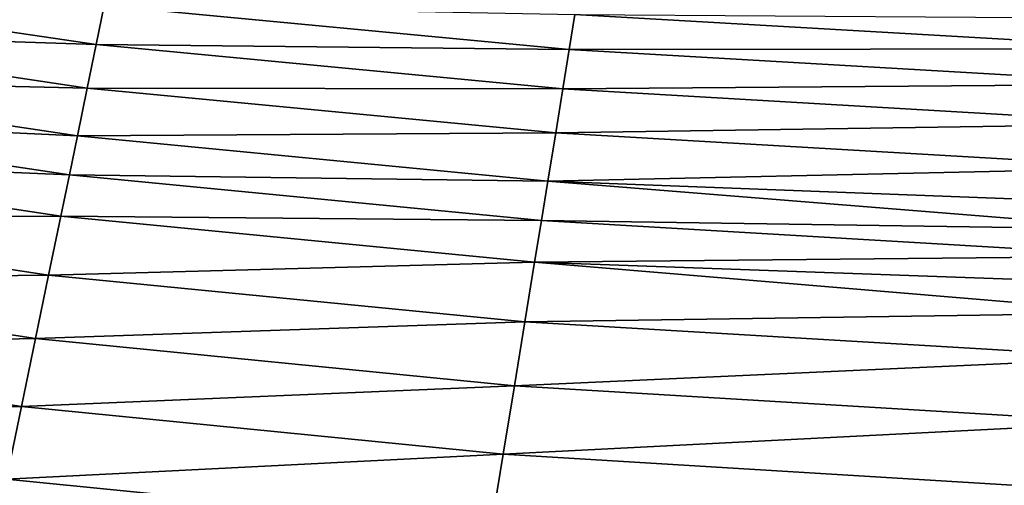
# Model space of a CAD drawing. Units: inches. Extents: x -14.4 to 16.8, y -17.7 to 17.7.
# Drawn here: x -7.5 to -6.1, y -16.4 to -15.8 of the extents above; entities that cross this region are included whole.
import ezdxf

# ---------------------------------------------------------------- set-up
doc = ezdxf.new("R2010")
doc.units = ezdxf.units.IN
doc.header["$MEASUREMENT"] = 0
doc.layers.add('SEAT-BACK', color=5, linetype='Continuous')

msp = doc.modelspace()

# ---------------------------------------------------------------- linework, layer by layer
at = {"layer": 'SEAT-BACK'}
for points, invisible_edges in [([(-7.1123, -15.7692, 8.4319), (-7.861, -15.6823, 8.4323), (-8.407, -17.1099, 8.4319)], 15), ([(-4.6279, -15.8054, 8.4319), (-7.1123, -15.7692, 8.4319), (-8.407, -17.1099, 8.4319)], 15), ([(-7.1123, -15.7692, 8.4319), (-4.6279, -15.8054, 8.4319), (-5.5, -15.781, 8.4326)], 1), ([(-4.6279, -15.8054, 8.4319), (-8.407, -17.1099, 8.4319), (-6.2259, -17.3129, 8.432)], 15), ([(6.8358, -16.723, 8.4321), (-4.6279, -15.8054, 8.4319), (-6.2259, -17.3129, 8.432)], 15)]:
    msp.add_3dface(points, dxfattribs=dict(at, invisible_edges=invisible_edges))
for points in [[(-7.876, -15.82, 50.4028), (-7.8614, -15.7627, 50.3154), (-7.3606, -15.8369, 50.3153)], [(-7.3498, -15.7847, 50.2215), (-7.3606, -15.8369, 50.3153), (-7.8614, -15.7627, 50.3154)], [(-7.3606, -15.8369, 50.3153), (-7.3498, -15.7847, 50.2215), (-6.7273, -15.8436, 50.2215)], [(-6.7197, -15.7968, 50.1215), (-6.7273, -15.8436, 50.2215), (-7.3498, -15.7847, 50.2215)], [(-6.7273, -15.8436, 50.2215), (-6.7197, -15.7968, 50.1215), (-5.9206, -15.8427, 50.1214)], [(-5.9155, -15.8018, 50.0154), (-5.9206, -15.8427, 50.1214), (-6.7197, -15.7968, 50.1215)], [(-7.8922, -15.8834, 50.4842), (-7.876, -15.82, 50.4028), (-7.3727, -15.8951, 50.4029)], [(-7.3606, -15.8369, 50.3153), (-7.3727, -15.8951, 50.4029), (-7.876, -15.82, 50.4028)], [(-7.3727, -15.8951, 50.4029), (-7.3606, -15.8369, 50.3153), (-6.7358, -15.8963, 50.3152)], [(-6.7273, -15.8436, 50.2215), (-6.7358, -15.8963, 50.3152), (-7.3606, -15.8369, 50.3153)], [(-6.7358, -15.8963, 50.3152), (-6.7273, -15.8436, 50.2215), (-5.9265, -15.8897, 50.2214)], [(-5.9206, -15.8427, 50.1214), (-5.9265, -15.8897, 50.2214), (-6.7273, -15.8436, 50.2215)], [(-7.9052, -15.935, 50.5411), (-7.8922, -15.8834, 50.4842), (-7.3858, -15.9591, 50.4842)], [(-7.3727, -15.8951, 50.4029), (-7.3858, -15.9591, 50.4842), (-7.8922, -15.8834, 50.4842)], [(-7.3858, -15.9591, 50.4842), (-7.3727, -15.8951, 50.4029), (-6.7454, -15.9549, 50.4027)], [(-6.7358, -15.8963, 50.3152), (-6.7454, -15.9549, 50.4027), (-7.3727, -15.8951, 50.4029)], [(-6.7454, -15.9549, 50.4027), (-6.7358, -15.8963, 50.3152), (-5.9332, -15.9429, 50.3153)], [(-5.9265, -15.8897, 50.2214), (-5.9332, -15.9429, 50.3153), (-6.7358, -15.8963, 50.3152)], [(-7.9193, -15.9896, 50.595), (-7.9052, -15.935, 50.5411), (-7.3965, -16.0114, 50.5411)], [(-7.3858, -15.9591, 50.4842), (-7.3965, -16.0114, 50.5411), (-7.9052, -15.935, 50.5411)], [(-5.9332, -15.9429, 50.3153), (-5.9405, -16.0019, 50.4027), (-6.7454, -15.9549, 50.4027)], [(-7.3965, -16.0114, 50.5411), (-7.3858, -15.9591, 50.4842), (-6.756, -16.0197, 50.4842)], [(-6.7454, -15.9549, 50.4027), (-6.756, -16.0197, 50.4842), (-7.3858, -15.9591, 50.4842)], [(-6.756, -16.0197, 50.4842), (-6.7454, -15.9549, 50.4027), (-5.9405, -16.0019, 50.4027)], [(-7.9392, -16.0676, 50.661), (-7.9193, -15.9896, 50.595), (-7.4081, -16.0666, 50.5949)], [(-7.3965, -16.0114, 50.5411), (-7.4081, -16.0666, 50.5949), (-7.9193, -15.9896, 50.595)], [(-5.9405, -16.0019, 50.4027), (-5.9463, -16.0504, 50.4642), (-6.756, -16.0197, 50.4842)], [(-7.4081, -16.0666, 50.5949), (-7.3965, -16.0114, 50.5411), (-6.7644, -16.0724, 50.5411)], [(-6.756, -16.0197, 50.4842), (-6.7644, -16.0724, 50.5411), (-7.3965, -16.0114, 50.5411)], [(-6.7644, -16.0724, 50.5411), (-6.756, -16.0197, 50.4842), (-5.9506, -16.0846, 50.5034)], [(-5.9463, -16.0504, 50.4642), (-5.9506, -16.0846, 50.5034), (-6.756, -16.0197, 50.4842)], [(-7.9606, -16.1515, 50.7209), (-7.9392, -16.0676, 50.661), (-7.4244, -16.1456, 50.661)], [(-7.4081, -16.0666, 50.5949), (-7.4244, -16.1456, 50.661), (-7.9392, -16.0676, 50.661)], [(-7.4244, -16.1456, 50.661), (-7.4081, -16.0666, 50.5949), (-6.7737, -16.1281, 50.5949)], [(-6.7644, -16.0724, 50.5411), (-6.7737, -16.1281, 50.5949), (-7.4081, -16.0666, 50.5949)], [(-6.7737, -16.1281, 50.5949), (-6.7644, -16.0724, 50.5411), (-5.955, -16.1202, 50.5411)], [(-5.9506, -16.0846, 50.5034), (-5.955, -16.1202, 50.5411), (-6.7644, -16.0724, 50.5411)], [(-5.955, -16.1202, 50.5411), (-5.9597, -16.1574, 50.5772), (-6.7737, -16.1281, 50.5949)], [(-6.7737, -16.1281, 50.5949), (-6.7867, -16.2079, 50.661), (-7.4244, -16.1456, 50.661)], [(-6.7867, -16.2079, 50.661), (-6.7737, -16.1281, 50.5949), (-5.9645, -16.1961, 50.6118)], [(-5.9597, -16.1574, 50.5772), (-5.9645, -16.1961, 50.6118), (-6.7737, -16.1281, 50.5949)], [(-7.4244, -16.1456, 50.661), (-7.442, -16.2306, 50.7209), (-7.9606, -16.1515, 50.7209)], [(-7.442, -16.2306, 50.7209), (-7.4244, -16.1456, 50.661), (-6.7867, -16.2079, 50.661)], [(-7.9837, -16.2414, 50.7747), (-7.9606, -16.1515, 50.7209), (-7.442, -16.2306, 50.7209)], [(-5.9645, -16.1961, 50.6118), (-5.9724, -16.2565, 50.6609), (-6.7867, -16.2079, 50.661)], [(-6.7867, -16.2079, 50.661), (-6.8008, -16.2937, 50.7209), (-7.442, -16.2306, 50.7209)], [(-6.8008, -16.2937, 50.7209), (-6.7867, -16.2079, 50.661), (-5.9724, -16.2565, 50.6609)], [(-7.442, -16.2306, 50.7209), (-7.4607, -16.3215, 50.7747), (-7.9837, -16.2414, 50.7747)], [(-7.4607, -16.3215, 50.7747), (-7.442, -16.2306, 50.7209), (-6.8008, -16.2937, 50.7209)], [(-8.0082, -16.3373, 50.8224), (-7.9837, -16.2414, 50.7747), (-7.4607, -16.3215, 50.7747)], [(-5.9724, -16.2565, 50.6609), (-5.9834, -16.3429, 50.7209), (-6.8008, -16.2937, 50.7209)], [(-6.8008, -16.2937, 50.7209), (-6.8158, -16.3854, 50.7747), (-7.4607, -16.3215, 50.7747)], [(-6.8158, -16.3854, 50.7747), (-6.8008, -16.2937, 50.7209), (-5.9834, -16.3429, 50.7209)], [(-7.4607, -16.3215, 50.7747), (-7.4809, -16.4186, 50.8224), (-8.0082, -16.3373, 50.8224)], [(-7.4809, -16.4186, 50.8224), (-7.4607, -16.3215, 50.7747), (-6.8158, -16.3854, 50.7747)], [(-5.9834, -16.3429, 50.7209), (-5.9952, -16.4354, 50.7747), (-6.8158, -16.3854, 50.7747)], [(-6.8158, -16.3854, 50.7747), (-6.8319, -16.4833, 50.8224), (-7.4809, -16.4186, 50.8224)], [(-6.8319, -16.4833, 50.8224), (-6.8158, -16.3854, 50.7747), (-5.9952, -16.4354, 50.7747)], [(-7.5023, -16.5215, 50.8639), (-7.4809, -16.4186, 50.8224), (-6.8319, -16.4833, 50.8224)]]:
    msp.add_3dface(points, dxfattribs=at)

doc.saveas('drawing.dxf')
